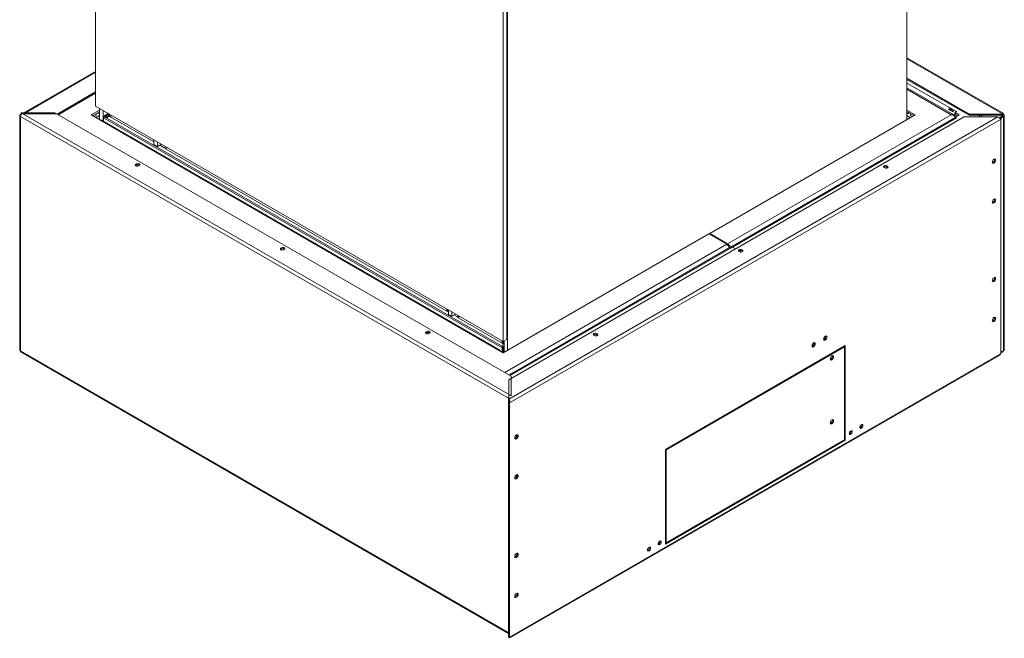
# Model space of a CAD drawing. Units: millimetres. Extents: x 257 to 4570, y 186 to 4131.
# Drawn here: x 3227 to 4570, y 1050 to 1894 of the extents above; entities that cross this region are included whole.
import ezdxf

# ---------------------------------------------------------------- set-up
doc = ezdxf.new("R2010")
doc.units = ezdxf.units.MM
doc.header["$LTSCALE"] = 20

msp = doc.modelspace()

# ---------------------------------------------------------------- linework, layer by layer
at = {"color": 7, "linetype": 'Continuous', "lineweight": 15}
for p, q in [((3330, 1776), (3330, 2252.6)), ((4437.1, 1757.6), (4437.1, 2249.5)), ((3891.1, 1934.3), (3891.1, 1457.5)), ((3892.2, 1934.9), (3892.2, 1443)), ((3886.4, 1931.5), (3886.4, 1454.8)), ((4568.2, 1766.1), (4437.1, 1841.8)), ((3330, 1823.1), (3232.3, 1766.7)), ((4521.8, 1765.1), (4437.1, 1814)), ((4521.8, 1763.4), (4437.1, 1812.3)), ((4501, 1763.8), (4437.1, 1800.7)), ((3330, 1795.3), (3278.5, 1765.6)), ((3330, 1793.7), (3279, 1764.2)), ((3886.4, 1454.8), (3330, 1776)), ((3226.7, 1763.2), (3226.7, 1443.6)), ((3227.7, 1764.5), (3228.6, 1765.1)), ((3227.7, 1761.8), (3893.3, 1377.5)), ((3227.7, 1761.8), (3227.7, 1442.3)), ((3228.6, 1766.7), (3274.8, 1766.7)), ((3228.6, 1766.7), (3230, 1765.9)), ((3228.6, 1765.1), (3228.6, 1766.7)), ((3228.6, 1765.1), (3228.9, 1764.9)), ((3230, 1765.9), (3895.6, 1381.6)), ((3278.5, 1765.6), (3232.3, 1765.6)), ((3274.8, 1766.7), (3897.1, 1407.5)), ((3278.5, 1765.6), (3278.5, 1764.6)), ((3335.7, 1770.5), (3324.4, 1764)), ((3324.4, 1764), (3886.3, 1439.6)), ((3335.7, 1768.3), (3326.3, 1762.9)), ((3328.5, 1761.6), (3331, 1763.1)), ((3331, 1763.1), (3331, 1765.6)), ((3335.7, 1772.7), (3335.7, 1757.5)), ((3340.4, 1770), (3340.4, 1755.4)), ((3341.1, 1761.9), (3341.1, 1759.9)), ((3884.7, 1446.1), (3341.1, 1759.9)), ((3341.1, 1759.9), (3341.1, 1755)), ((3347.5, 1765.9), (3341.4, 1762.4)), ((3341.4, 1761.7), (3341.4, 1760.9)), ((3886.2, 1447.6), (3342.6, 1761.4)), ((3342.8, 1761.9), (3348.7, 1765.2)), ((3342.8, 1761.9), (3342.8, 1761.3)), ((3342.8, 1761.9), (3344.7, 1760.8)), ((3344.7, 1760.8), (3349.4, 1763.5)), ((3344.7, 1760.8), (3344.7, 1760.2)), ((3348.6, 1762.7), (3349.4, 1763.2)), ((3349.4, 1764.8), (3349.4, 1761.9)), ((3349.4, 1761.9), (3350.8, 1761)), ((3350.8, 1764), (3350.8, 1761)), ((3350.8, 1761), (3350.9, 1761.1)), ((3350.9, 1763.9), (3350.9, 1761)), ((3409.7, 1727), (3350.9, 1761)), ((3894.2, 1376.1), (4561.2, 1761.2)), ((3894.2, 1402.8), (4515, 1761.2)), ((4168, 1602.2), (4448.4, 1764.1)), ((4497.5, 1764.1), (4192.5, 1588)), ((4502.2, 1760), (4196.7, 1583.7)), ((4199.1, 1583.5), (4504.5, 1759.8)), ((4448.4, 1764.1), (4437.1, 1770.6)), ((4446.6, 1763), (4437.1, 1768.5)), ((4442.1, 1765.6), (4442.1, 1764.3)), ((4442.1, 1763.2), (4444.5, 1761.8)), ((4499.1, 1768.4), (4494.5, 1771)), ((4495.7, 1772.4), (4500.2, 1769.8)), ((4495.7, 1772.4), (4496.3, 1770.2)), ((4499.3, 1768.4), (4495.9, 1770.3)), ((4496.3, 1770.2), (4499.4, 1768.4)), ((4501.8, 1763.1), (4503.6, 1764.2)), ((4502.8, 1767.3), (4504.7, 1768.4)), ((4508.3, 1764.2), (4502.8, 1767.3)), ((4502.8, 1764.6), (4502.8, 1767.3)), ((4505.9, 1762.8), (4502.8, 1764.6)), ((4502.8, 1761), (4508.3, 1764.2)), ((4504.7, 1759.9), (4502.8, 1761)), ((4502.8, 1760.2), (4502.8, 1761)), ((4505.9, 1762.8), (4503.6, 1764.2)), ((4504.7, 1768.4), (4504.5, 1768.5)), ((4504.5, 1768.5), (4504.5, 1768.3)), ((4504.5, 1759.8), (4504.7, 1759.9)), ((4515, 1761.2), (4561.2, 1761.2)), ((4568, 1765.1), (4521.8, 1765.1)), ((4521.8, 1763.4), (4521.8, 1765.1)), ((4568, 1763.4), (4521.8, 1763.4)), ((4538.2, 1763.4), (4534.3, 1761.2)), ((4539.4, 1761.4), (4539, 1761.2)), ((4539.4, 1763.4), (4539.4, 1761.4)), ((4564, 1759.3), (4565.2, 1761.3)), ((4567.5, 1762.6), (4565.2, 1761.3)), ((4565.2, 1761.3), (4566.6, 1760.5)), ((4566.6, 1760.5), (4565.2, 1758.1)), ((4568, 1765.1), (4566.6, 1765.9)), ((4568.9, 1761.8), (4566.6, 1760.5)), ((4567.5, 1762.6), (4568.9, 1761.8)), ((4568, 1763.4), (4568, 1765.1)), ((4568, 1764), (4568.9, 1764.5)), ((4568.9, 1761.8), (4568.9, 1442.3)), ((4569.9, 1443.6), (4569.9, 1763.2)), ((3881.7, 1442.9), (3338.1, 1756.7)), ((3895.6, 1371.5), (4564.5, 1757.6)), ((4494.5, 1755.6), (4499.1, 1758.2)), ((4500.2, 1758.2), (4495.7, 1755.6)), ((4564.4, 1758.6), (4565.3, 1758.1)), ((4565.3, 1758.1), (4564.5, 1757.6)), ((4565.3, 1438.5), (4565.3, 1758.1)), ((3409.7, 1730), (3409.7, 1723.5)), ((3414.5, 1720.8), (3409.7, 1723.5)), ((3414.5, 1727.3), (3414.5, 1720.8)), ((3414.5, 1720.8), (3420, 1724)), ((3426.5, 1717.3), (3426.5, 1720.3)), ((3809.3, 1496.4), (3426.5, 1717.3)), ((3385.1, 1694.9), (3384.7, 1694.6)), ((3386.1, 1697), (3385.1, 1696.5)), ((3385.1, 1696.5), (3385.1, 1694.9)), ((3386.1, 1695.4), (3385.1, 1694.9)), ((3386.1, 1695.4), (3386.1, 1697)), ((3389.8, 1694.9), (3388.9, 1694.3)), ((4409.7, 1694.4), (4410.6, 1693.8)), ((4409.7, 1694.4), (4409.7, 1692.7)), ((4410.6, 1692.2), (4409.7, 1692.7)), ((4410.6, 1692.2), (4410.6, 1693.8)), ((4405.9, 1692.2), (4406.9, 1691.7)), ((4411, 1691.9), (4410.6, 1692.2)), ((3886.3, 1439.6), (4166.8, 1601.5)), ((4191.3, 1587.4), (4166.8, 1601.5)), ((4168, 1602.2), (4192.5, 1588)), ((4168, 1602.2), (4168, 1600.9)), ((3583.1, 1580.6), (3582.7, 1580.3)), ((3584, 1582.7), (3583.1, 1582.2)), ((3583.1, 1582.2), (3583.1, 1580.6)), ((3584, 1581.1), (3583.1, 1580.6)), ((3584, 1581.1), (3584, 1582.7)), ((3587.8, 1580.6), (3586.9, 1580)), ((4196.9, 1583.8), (3894.3, 1409.1)), ((4203.1, 1581.1), (4199.1, 1583.5)), ((4199.3, 1583.6), (4203.3, 1581.2)), ((4210.4, 1576.9), (4207.8, 1578.4)), ((4207.9, 1577.9), (4208.9, 1577.4)), ((4208, 1578.5), (4210.8, 1576.9)), ((4211.7, 1580.1), (4212.6, 1579.5)), ((4211.7, 1580.1), (4211.7, 1578.4)), ((4212.6, 1577.9), (4211.7, 1578.4)), ((4212.6, 1577.9), (4212.6, 1579.5)), ((4213, 1577.6), (4212.6, 1577.9)), ((3809.3, 1496.4), (3809.3, 1499.3)), ((3810.7, 1497.2), (3809.3, 1496.4)), ((3810.7, 1497.2), (3810.7, 1498.5)), ((3811.6, 1498), (3811.6, 1491.9)), ((3816.3, 1489.2), (3811.6, 1491.9)), ((3816.3, 1495.3), (3816.3, 1489.2)), ((3816.3, 1489.2), (3821.6, 1492.2)), ((3824.2, 1490.7), (3824.2, 1487.8)), ((3824.2, 1487.8), (3825.6, 1487)), ((3825.6, 1489.9), (3825.6, 1487)), ((3825.6, 1487), (3825.7, 1487)), ((3825.7, 1489.8), (3825.7, 1486.9)), ((3884.9, 1452.7), (3825.7, 1486.9)), ((3781.1, 1466.3), (3780.7, 1466)), ((3782, 1468.4), (3781.1, 1467.9)), ((3781.1, 1467.9), (3781.1, 1466.3)), ((3782, 1466.8), (3781.1, 1466.3)), ((3782, 1466.8), (3782, 1468.4)), ((3785.8, 1466.3), (3784.9, 1465.7)), ((4013.7, 1465.8), (4014.7, 1465.2)), ((4013.7, 1465.8), (4013.7, 1464.1)), ((4014.7, 1463.6), (4013.7, 1464.1)), ((4014.7, 1463.6), (4014.7, 1465.2)), ((3887.5, 1450.8), (3884.5, 1449.1)), ((3884.9, 1455.7), (3884.9, 1452.7)), ((3885, 1452.8), (3884.9, 1452.7)), ((3885, 1455.6), (3885, 1452.7)), ((3886.4, 1451.8), (3885, 1452.7)), ((3891.1, 1457.5), (3886.4, 1454.8)), ((3886.4, 1454.8), (3886.4, 1451.8)), ((3887.5, 1452.4), (3886.4, 1451.8)), ((3887.5, 1455.4), (3887.5, 1440.3)), ((4009.9, 1463.6), (4010.9, 1463.1)), ((4015, 1463.3), (4014.7, 1463.6)), ((4308.8, 1452.2), (4308.8, 1450)), ((4308.8, 1452.2), (4310.4, 1451.2)), ((4308.8, 1452.2), (4308.8, 1452.2)), ((3227.7, 1442.3), (3893.3, 1058)), ((3228.4, 1440.7), (3893.5, 1056.7)), ((3882, 1442.3), (3882, 1442.1)), ((3886.4, 1448), (3884.5, 1449.1)), ((3884.5, 1449.1), (3884.5, 1448.6)), ((3884.7, 1446.1), (3884.7, 1440.5)), ((3885.1, 1446.3), (3885.1, 1440.3)), ((3886.1, 1440.1), (3886.1, 1446.9)), ((3887.5, 1448.6), (3886.4, 1448)), ((3886.4, 1448), (3886.4, 1439.7)), ((3886.4, 1440.3), (3886.4, 1447.1)), ((3887.5, 1448.1), (3886.7, 1447.6)), ((3886.7, 1440.1), (3886.7, 1446.9)), ((3895.6, 1051.9), (4564.5, 1438.1)), ((4107.5, 1307.6), (4352.6, 1449.2)), ((4351.7, 1447.5), (4108.5, 1307.1)), ((4308.8, 1450), (4309.6, 1449.6)), ((4350.8, 1448.1), (4351.7, 1447.5)), ((4351.2, 1448.3), (4351.2, 1447.8)), ((4351.7, 1320.7), (4351.7, 1447.5)), ((4352.6, 1449.2), (4352.6, 1320.1)), ((4564.5, 1438.1), (4565.3, 1438.5)), ((4565.3, 1441.7), (4566.6, 1440.9)), ((4566.6, 1440.9), (4565.3, 1441.7)), ((4568, 1440.1), (4565.3, 1440.1)), ((4566.6, 1440.9), (4568.9, 1442.3)), ((4568, 1441.7), (4568, 1441.7)), ((4568, 1441.7), (4568, 1441.7)), ((4568, 1440.1), (4568, 1441.7)), ((3895.2, 1050.6), (4563.6, 1436.4)), ((3899.6, 1412.1), (3895.1, 1409.5)), ((3896.2, 1409.6), (3900.8, 1412.2)), ((3894.2, 1402.8), (3894.2, 1376.1)), ((3897.1, 1407.5), (3897.1, 1380.8)), ((3894.2, 1378.1), (3893.3, 1377.5)), ((3893.3, 1058), (3893.3, 1377.5)), ((3894.2, 1372.3), (3893.5, 1371.9)), ((3893.5, 1371.9), (3893.5, 1052.4)), ((3893.5, 1371.9), (3894.9, 1371.1)), ((3894.2, 1374.5), (3894.2, 1376.1)), ((3894.2, 1374.5), (3894.2, 1372.3)), ((3894.2, 1372.3), (3895.6, 1371.5)), ((3895.6, 1371.5), (3894.9, 1371.1)), ((3894.9, 1371.1), (3894.9, 1051.5)), ((3895.6, 1381.6), (3897.1, 1380.8)), ((4359.2, 1329.2), (4359.2, 1331.7)), ((4373.5, 1337.4), (4373, 1337.2)), ((4352.6, 1320.1), (4107.5, 1178.6)), ((4108.5, 1180.3), (4351.7, 1320.7)), ((4352.6, 1320.1), (4351.7, 1320.7)), ((4358.9, 1329.1), (4358.4, 1328.9)), ((4107.5, 1178.6), (4107.5, 1307.6)), ((4107.5, 1307.6), (4108.5, 1307.1)), ((4108.5, 1307.1), (4108.5, 1180.3)), ((4083.8, 1170.2), (4083.2, 1169.9)), ((4098.4, 1178.6), (4097.8, 1178.4)), ((4107.5, 1180.8), (4108.5, 1180.3)), ((4108, 1180.5), (4107.5, 1180.3)), ((3893.5, 1057.9), (3893.3, 1058)), ((3893.5, 1052.4), (3894.9, 1051.5)), ((3894.2, 1051.1), (3894.2, 1051.9)), ((3894.9, 1051.5), (3895.6, 1051.9))]:
    msp.add_line(p, q, dxfattribs=at)
at = {"color": 8, "linetype": 'Continuous', "lineweight": 15}
for p, q in [((4566.6, 1765.9), (4437.1, 1840.6)), ((3330, 1822), (3232.3, 1765.6)), ((4437.1, 1807.4), (4504.5, 1768.5)), ((4437.1, 1798.9), (4497.5, 1764.1)), ((3228.4, 1764.1), (3227.7, 1764.5)), ((3335.7, 1762.9), (3331, 1760.2)), ((3341.4, 1761.7), (3342, 1762)), ((3349.4, 1762.3), (3348.6, 1762.7)), ((4441.7, 1760.2), (4437.1, 1762.9)), ((4500.2, 1769.8), (4500.4, 1769.2)), ((4567.5, 1763.4), (4567.5, 1762.6)), ((3335.7, 1758.5), (3334.8, 1758)), ((4438, 1758.1), (4437.1, 1758.5)), ((4494.5, 1755.6), (4494.7, 1755.4)), ((4499.1, 1758.2), (4499.3, 1757.7)), ((3426.5, 1717.8), (3417.8, 1722.8)), ((4191.3, 1587.4), (3888.4, 1412.5)), ((4192.5, 1586.5), (4192.5, 1588)), ((4199.3, 1583.6), (3895.6, 1408.3)), ((3811.6, 1495.5), (3809.7, 1496.6)), ((3824.2, 1488.2), (3819.4, 1491)), ((3887.5, 1451.7), (3886.8, 1452.1)), ((3886.1, 1440.1), (3885.1, 1440.7)), ((3886.1, 1446.9), (3885.6, 1447.2)), ((3887.3, 1447.2), (3886.7, 1446.9)), ((3887.5, 1440.5), (3886.7, 1440.1)), ((3899.6, 1412.1), (3899.9, 1411.7)), ((3895.1, 1409.5), (3895.2, 1409.3))]:
    msp.add_line(p, q, dxfattribs=at)
at = {"color": 7, "linetype": 'Continuous', "lineweight": 15, "flags": 128}
for points in [[(3335.7, 1767.9), (3333.9, 1767.2), (3333.7, 1767.1)], [(3342.7, 1761.3), (3342.6, 1761.7), (3342.3, 1762.1), (3342, 1762.4), (3341.6, 1762.5), (3341.4, 1762.4), (3341.2, 1762.2), (3341.1, 1761.9)], [(3342.6, 1761.4), (3342.3, 1761.5), (3342, 1761.4), (3341.6, 1761.1), (3341.4, 1760.7), (3341.2, 1760.3), (3341.1, 1759.9)], [(3342.4, 1761.5), (3342.3, 1761.6), (3342.2, 1761.8), (3342, 1762), (3341.8, 1762.1), (3341.6, 1762), (3341.5, 1761.9), (3341.4, 1761.7)], [(4439.5, 1767.1), (4438.9, 1767.2), (4437.1, 1767.9)], [(4503.4, 1767.7), (4503.9, 1768.1), (4504.5, 1768.5)], [(3385.1, 1696.5), (3384.5, 1696), (3384.3, 1695.4), (3384.5, 1694.8), (3385.1, 1694.3), (3386, 1694), (3387, 1693.9), (3388, 1694), (3388.9, 1694.3)], [(3389.8, 1694.9), (3390.4, 1695.4), (3390.6, 1695.9), (3390.4, 1696.5), (3389.8, 1697), (3389, 1697.4), (3387.9, 1697.5), (3386.9, 1697.4), (3386.1, 1697)], [(4409.7, 1694.4), (4408.8, 1694.7), (4407.8, 1694.8), (4406.8, 1694.7), (4405.9, 1694.4), (4405.3, 1693.9), (4405.1, 1693.3), (4405.3, 1692.7), (4405.9, 1692.2)], [(4406.9, 1691.7), (4407.7, 1691.3), (4408.7, 1691.2), (4409.8, 1691.3), (4410.6, 1691.7), (4411.2, 1692.2), (4411.4, 1692.7), (4411.2, 1693.3), (4410.6, 1693.8)], [(4553.5, 1699.6), (4553.7, 1700.7), (4554.2, 1701.8), (4554.9, 1702.9), (4555.8, 1703.6), (4556.7, 1703.9), (4557.5, 1703.7), (4558, 1703.2), (4558.1, 1702.2), (4558, 1701.1), (4557.5, 1700), (4556.7, 1698.9), (4555.8, 1698.2), (4554.9, 1697.9), (4554.2, 1698.1), (4553.7, 1698.6), (4553.5, 1699.6)], [(4553.5, 1645.1), (4553.7, 1646.3), (4554.2, 1647.4), (4554.9, 1648.4), (4555.8, 1649.1), (4556.7, 1649.4), (4557.5, 1649.3), (4558, 1648.7), (4558.1, 1647.8), (4558, 1646.7), (4557.5, 1645.5), (4556.7, 1644.5), (4555.8, 1643.8), (4554.9, 1643.5), (4554.2, 1643.6), (4553.7, 1644.2), (4553.5, 1645.1)], [(3583.1, 1582.2), (3582.5, 1581.7), (3582.3, 1581.1), (3582.5, 1580.5), (3583.1, 1580), (3584, 1579.7), (3585, 1579.6), (3586, 1579.7), (3586.9, 1580)], [(3587.8, 1580.6), (3588.4, 1581.1), (3588.6, 1581.6), (3588.4, 1582.2), (3587.8, 1582.7), (3586.9, 1583.1), (3585.9, 1583.2), (3584.9, 1583.1), (3584, 1582.7)], [(4211.7, 1580.1), (4210.8, 1580.4), (4209.8, 1580.5), (4208.8, 1580.4), (4207.9, 1580.1), (4207.3, 1579.6), (4207.1, 1579), (4207.3, 1578.4), (4207.9, 1577.9)], [(4208.9, 1577.4), (4209.7, 1577), (4210.8, 1576.9), (4211.8, 1577), (4212.6, 1577.4), (4213.2, 1577.9), (4213.4, 1578.4), (4213.2, 1579), (4212.6, 1579.5)], [(4553.5, 1537.9), (4553.7, 1539), (4554.2, 1540.2), (4554.9, 1541.2), (4555.8, 1541.9), (4556.7, 1542.2), (4557.5, 1542.1), (4558, 1541.5), (4558.1, 1540.6), (4558, 1539.4), (4557.5, 1538.3), (4556.7, 1537.3), (4555.8, 1536.6), (4554.9, 1536.2), (4554.2, 1536.4), (4553.7, 1537), (4553.5, 1537.9)], [(4553.5, 1483.5), (4553.7, 1484.6), (4554.2, 1485.7), (4554.9, 1486.7), (4555.8, 1487.5), (4556.7, 1487.8), (4557.5, 1487.6), (4558, 1487), (4558.1, 1486.1), (4558, 1485), (4557.5, 1483.8), (4556.7, 1482.8), (4555.8, 1482.1), (4554.9, 1481.8), (4554.2, 1482), (4553.7, 1482.5), (4553.5, 1483.5)], [(3781.1, 1467.9), (3780.5, 1467.4), (3780.3, 1466.8), (3780.5, 1466.2), (3781.1, 1465.7), (3782, 1465.4), (3783, 1465.3), (3784, 1465.4), (3784.9, 1465.7)], [(3785.8, 1466.3), (3786.4, 1466.8), (3786.6, 1467.3), (3786.4, 1467.9), (3785.8, 1468.4), (3784.9, 1468.8), (3783.9, 1468.9), (3782.9, 1468.8), (3782, 1468.4)], [(4013.7, 1465.8), (4012.8, 1466.1), (4011.8, 1466.2), (4010.8, 1466.1), (4009.9, 1465.8), (4009.4, 1465.3), (4009.2, 1464.7), (4009.4, 1464.1), (4009.9, 1463.6)], [(4010.9, 1463.1), (4011.7, 1462.7), (4012.8, 1462.6), (4013.8, 1462.7), (4014.7, 1463.1), (4015.2, 1463.6), (4015.4, 1464.1), (4015.2, 1464.7), (4014.7, 1465.2)], [(4307.4, 1448.9), (4307.6, 1450), (4308.1, 1451.2), (4308.8, 1452.2), (4309.7, 1452.9), (4310.6, 1453.2), (4311.4, 1453), (4311.9, 1452.5), (4312, 1451.5), (4311.9, 1450.4), (4311.4, 1449.3), (4310.6, 1448.3), (4309.7, 1447.5), (4308.8, 1447.2), (4308.1, 1447.4), (4307.6, 1448), (4307.4, 1448.9)], [(4323.4, 1458.1), (4323.6, 1459.3), (4324.1, 1460.4), (4324.9, 1461.4), (4325.8, 1462.1), (4326.6, 1462.4), (4327.4, 1462.3), (4327.9, 1461.7), (4328.1, 1460.8), (4327.9, 1459.7), (4327.4, 1458.5), (4326.6, 1457.5), (4325.8, 1456.8), (4324.9, 1456.5), (4324.1, 1456.6), (4323.6, 1457.2), (4323.4, 1458.1)], [(4323.6, 1459.1), (4323.9, 1458.7), (4324.6, 1458.6), (4325.3, 1458.9), (4326, 1459.3)], [(4324.8, 1461.4), (4324.2, 1460.6), (4324.2, 1460.5)], [(3881, 1442.7), (3881.1, 1442.8), (3881.5, 1442.9), (3881.7, 1442.9), (3881.9, 1442.7), (3882, 1442.3)], [(3886.4, 1447.1), (3886.4, 1447.4), (3886.2, 1447.6), (3885.9, 1447.7), (3885.6, 1447.5), (3885.3, 1447.3), (3885, 1446.9), (3884.8, 1446.5), (3884.7, 1446.1)], [(3886.1, 1446.9), (3886.1, 1447.1), (3886, 1447.2), (3885.8, 1447.2), (3885.6, 1447.2), (3885.4, 1447), (3885.2, 1446.8), (3885.1, 1446.5), (3885.1, 1446.3)], [(3886, 1439.8), (3886.1, 1439.9), (3886.1, 1440.1)], [(3886.3, 1439.6), (3886.4, 1439.9), (3886.4, 1440.3)], [(3886.4, 1447.1), (3886.5, 1447.4), (3886.7, 1447.6), (3887, 1447.7), (3887.3, 1447.5), (3887.5, 1447.4)], [(3886.6, 1439.7), (3886.5, 1439.9), (3886.4, 1440.3)], [(3886.7, 1446.9), (3886.8, 1447.1), (3886.9, 1447.2), (3887.1, 1447.2), (3887.3, 1447.2), (3887.5, 1447)], [(3886.8, 1439.9), (3886.8, 1439.9), (3886.7, 1440.1)], [(4337.1, 1433.9), (4336.9, 1434.8), (4336.4, 1435.4), (4335.7, 1435.5), (4334.8, 1435.2), (4333.9, 1434.5), (4333.1, 1433.5), (4332.6, 1432.4), (4332.5, 1431.2), (4332.6, 1430.3), (4333.1, 1429.7), (4333.9, 1429.6), (4334.8, 1429.9), (4335.7, 1430.6), (4336.4, 1431.6), (4336.9, 1432.8), (4337.1, 1433.9)], [(3893.3, 1377.5), (3893.8, 1377.3), (3894.2, 1377.2)], [(4337.1, 1346.8), (4336.9, 1347.7), (4336.4, 1348.3), (4335.7, 1348.5), (4334.8, 1348.1), (4333.9, 1347.4), (4333.1, 1346.4), (4332.6, 1345.3), (4332.5, 1344.1), (4332.6, 1343.2), (4333.1, 1342.6), (4333.9, 1342.5), (4334.8, 1342.8), (4335.7, 1343.5), (4336.4, 1344.5), (4336.9, 1345.7), (4337.1, 1346.8)], [(4360.3, 1332.8), (4359.6, 1332.2), (4358.9, 1331.4), (4358.5, 1330.4), (4358.4, 1329.4), (4358.5, 1328.6), (4358.9, 1328.1), (4359.6, 1328), (4360.3, 1328.3), (4361.1, 1328.9), (4361.7, 1329.8), (4362.2, 1330.7), (4362.3, 1331.7), (4362.2, 1332.5), (4361.7, 1333), (4361.1, 1333.1), (4360.3, 1332.8)], [(4374.9, 1341.4), (4374.2, 1340.8), (4373.5, 1339.8), (4373, 1338.8), (4372.9, 1337.8), (4373, 1337), (4373.5, 1336.5), (4374.2, 1336.3), (4374.9, 1336.6), (4375.7, 1337.2), (4376.4, 1338.2), (4376.9, 1339.2), (4377, 1340.2), (4376.9, 1341), (4376.4, 1341.5), (4375.7, 1341.7), (4374.9, 1341.4)], [(3902, 1323.5), (3902.2, 1324.6), (3902.7, 1325.7), (3903.5, 1326.8), (3904.3, 1327.5), (3905.2, 1327.8), (3906, 1327.6), (3906.5, 1327.1), (3906.7, 1326.1), (3906.5, 1325), (3906, 1323.9), (3905.2, 1322.9), (3904.3, 1322.1), (3903.5, 1321.8), (3902.7, 1322), (3902.2, 1322.6), (3902, 1323.5)], [(3902, 1269), (3902.2, 1270.2), (3902.7, 1271.3), (3903.5, 1272.3), (3904.3, 1273), (3905.2, 1273.3), (3906, 1273.2), (3906.5, 1272.6), (3906.7, 1271.7), (3906.5, 1270.6), (3906, 1269.4), (3905.2, 1268.4), (3904.3, 1267.7), (3903.5, 1267.4), (3902.7, 1267.5), (3902.2, 1268.1), (3902, 1269)], [(4099.8, 1182.6), (4099, 1181.9), (4098.4, 1181), (4097.9, 1180), (4097.8, 1179), (4097.9, 1178.2), (4098.4, 1177.6), (4099, 1177.5), (4099.8, 1177.8), (4100.6, 1178.4), (4101.3, 1179.3), (4101.7, 1180.4), (4101.9, 1181.4), (4101.7, 1182.2), (4101.3, 1182.7), (4100.6, 1182.8), (4099.8, 1182.6)], [(4085.2, 1174.1), (4084.4, 1173.5), (4083.8, 1172.6), (4083.3, 1171.6), (4083.1, 1170.5), (4083.3, 1169.7), (4083.8, 1169.2), (4084.4, 1169.1), (4085.2, 1169.3), (4086, 1170), (4086.7, 1170.9), (4087.1, 1171.9), (4087.3, 1172.9), (4087.1, 1173.8), (4086.7, 1174.3), (4086, 1174.4), (4085.2, 1174.1)], [(3902, 1161.8), (3902.2, 1162.9), (3902.7, 1164.1), (3903.5, 1165.1), (3904.3, 1165.8), (3905.2, 1166.1), (3906, 1166), (3906.5, 1165.4), (3906.7, 1164.5), (3906.5, 1163.3), (3906, 1162.2), (3905.2, 1161.2), (3904.3, 1160.5), (3903.5, 1160.2), (3902.7, 1160.3), (3902.2, 1160.9), (3902, 1161.8)], [(3902, 1107.4), (3902.2, 1108.5), (3902.7, 1109.6), (3903.5, 1110.6), (3904.3, 1111.4), (3905.2, 1111.7), (3906, 1111.5), (3906.5, 1110.9), (3906.7, 1110), (3906.5, 1108.9), (3906, 1107.8), (3905.2, 1106.7), (3904.3, 1106), (3903.5, 1105.7), (3902.7, 1105.9), (3902.2, 1106.4), (3902, 1107.4)]]:
    msp.add_lwpolyline(points, dxfattribs=at)
at = {"color": 7, "linetype": 'Continuous', "lineweight": 15}
for centre, radius, start, end in [((3228.2, 1763.2), 1.46, 110.7834, 249.2166), ((3232.8, 1761.6), 5.12, 122.6055, 177.3945), ((3334.1, 1772), 6.11, 250.5553, 285.5158), ((3352.7, 1756.2), 7.67, 122.2339, 154.3497), ((4438.8, 1771.9), 6.07, 254.4191, 290.7142), ((4429.2, 1764.2), 12.9, 355.3223, 0.0549), ((4508.6, 1762.3), 7.46, 141.2024, 170.7347), ((4503.2, 1757.9), 2.35, 54.3824, 114.3071), ((4567.5, 1764.8), 1.46, 350.786, 129.2033), ((4567.3, 1763.2), 0.575, 290.2741, 28.8508), ((4568.4, 1763.2), 1.46, 290.7834, 69.2166), ((3337.9, 1756), 0.741, 70.7485, 135.2539), ((3387.9, 1692), 3.84, 53.472, 119.0212), ((4407.8, 1689.4), 3.79, 60.4812, 127.0265), ((4552.4, 1702.9), 4.31, 286.9353, 13.0701), ((4552.4, 1648.4), 4.31, 286.9353, 13.0701), ((4186.7, 1580.3), 8.41, 15.6361, 56.9125), ((4188, 1581.1), 8.26, 15.2448, 57.3037), ((3585.9, 1577.7), 3.84, 53.4722, 119.0211), ((4197.7, 1581.5), 2.35, 54.3824, 114.3071), ((4197.9, 1581.7), 2.35, 54.3824, 114.3071), ((4209.8, 1575.2), 3.79, 60.4813, 127.0258), ((4552.4, 1541.2), 4.31, 286.9353, 13.0701), ((4552.4, 1486.8), 4.31, 286.9353, 13.0701), ((3783.9, 1463.4), 3.84, 53.4727, 119.0211), ((4011.8, 1460.9), 3.79, 60.4814, 127.025), ((3891.5, 1445.6), 6.86, 126.1381, 136.8389), ((4306.3, 1452.2), 4.31, 286.9353, 13.0701), ((4322.3, 1461.5), 4.31, 286.9353, 13.0701), ((3228.4, 1443.8), 1.68, 185.6948, 245.6253), ((3229.2, 1442.1), 1.6, 172.7442, 235.9436), ((3881.4, 1442.2), 0.286, 15.4747, 104.5307), ((4568.2, 1443.8), 1.68, 294.3747, 354.3052), ((4331.8, 1434.3), 3.54, 281.6724, 18.333), ((4331.3, 1434.6), 4.31, 286.9353, 13.0701), ((3898.3, 1377.3), 5.04, 144.6841, 177.5006), ((4331.8, 1347.2), 3.54, 281.6724, 18.333), ((4331.3, 1347.5), 4.31, 286.9353, 13.0701), ((4356.9, 1332.5), 4, 300.8333, 7.6683), ((4371.4, 1341), 4.17, 300.7026, 8.6829), ((3900.9, 1326.8), 4.31, 286.9353, 13.0701), ((3900.9, 1272.4), 4.31, 286.9353, 13.0701), ((4096.3, 1182.2), 4.17, 300.7026, 8.6829), ((4081.7, 1173.7), 4.17, 300.7026, 8.6829), ((3900.9, 1165.1), 4.31, 286.9353, 13.0701), ((3900.9, 1110.7), 4.31, 286.9353, 13.0701), ((3895.4, 1057.9), 2.12, 177.8615, 206.1159)]:
    msp.add_arc(centre, radius, start, end, dxfattribs=at)
for centre, major_axis, ratio, start_param, end_param in [((4561.2, 1758.5), (3.03, -1.83), 0.717306, 0.409977, 1.980773), ((4561.2, 1438.9), (3.03, -1.83), 0.717306, 5.907683, 6.693162), ((3894.2, 1373.4), (-0.91, 3.31), 0.32678, 4.011959, 5.582755), ((3894.2, 1053.9), (-0.91, 3.31), 0.32678, 2.441163, 4.011959)]:
    msp.add_ellipse(centre, major_axis=major_axis, ratio=ratio, start_param=start_param, end_param=end_param, dxfattribs=at)
for points, knots in [([(4494.5, 1771), (4494.5, 1771.1), (4494.4, 1771.1), (4494.3, 1771.3), (4494.3, 1771.5), (4494.3, 1771.8), (4494.5, 1772.1), (4494.8, 1772.3), (4495.1, 1772.5), (4495.3, 1772.5), (4495.5, 1772.4), (4495.6, 1772.4), (4495.7, 1772.4)], [0, 0, 0, 0, 0.082613, 0.164868, 0.258891, 0.370798, 0.499556, 0.630169, 0.749014, 0.855344, 0.954502, 1, 1, 1, 1]), ([(4495.7, 1770.4), (4495.7, 1770.4), (4495.9, 1770.4), (4496.1, 1770.3), (4496.2, 1770.2), (4496.3, 1770.2)], [0, 0, 0, 0, 0.090647, 0.46075, 1, 1, 1, 1]), ([(4497.5, 1764.1), (4498.1, 1764.2), (4499.4, 1764.5), (4501.1, 1763.9), (4502.2, 1763.1), (4502.5, 1762.2), (4502.5, 1762)], [0, 0, 0, 0, 0.298715, 0.59743, 0.896145, 1, 1, 1, 1]), ([(4503.4, 1761.3), (4502.9, 1761.7), (4501.9, 1762.5), (4499.8, 1763.6), (4498.2, 1763.9), (4497.5, 1764.1)], [0, 0, 0, 0, 0.295508, 0.661634, 1, 1, 1, 1]), ([(4500.2, 1769.8), (4500.3, 1769.7), (4500.4, 1769.6), (4500.4, 1769.5), (4500.4, 1769.3), (4500.3, 1769), (4500.2, 1768.8), (4499.9, 1768.6), (4499.7, 1768.4), (4499.4, 1768.4), (4499.2, 1768.4), (4499.1, 1768.4), (4499.1, 1768.4)], [0, 0, 0, 0, 0.096904, 0.193685, 0.293099, 0.392654, 0.502353, 0.621346, 0.751539, 0.857903, 0.945326, 1, 1, 1, 1]), ([(4495.7, 1755.6), (4495.6, 1755.6), (4495.5, 1755.5), (4495.2, 1755.4), (4495, 1755.4), (4494.7, 1755.4), (4494.5, 1755.3), (4494.3, 1755.4), (4494.3, 1755.4), (4494.3, 1755.4), (4494.4, 1755.5), (4494.5, 1755.6), (4494.5, 1755.6)], [0, 0, 0, 0, 0.096939, 0.19368, 0.29443, 0.392732, 0.503361, 0.622237, 0.752593, 0.858781, 0.945971, 1, 1, 1, 1]), ([(4499.1, 1758.2), (4499.1, 1758.2), (4499.2, 1758.3), (4499.4, 1758.4), (4499.7, 1758.5), (4499.9, 1758.6), (4500.2, 1758.6), (4500.4, 1758.6), (4500.4, 1758.5), (4500.4, 1758.4), (4500.3, 1758.3), (4500.2, 1758.2), (4500.2, 1758.2)], [0, 0, 0, 0, 0.082458, 0.164529, 0.259228, 0.370485, 0.499389, 0.630247, 0.74903, 0.855412, 0.95411, 1, 1, 1, 1]), ([(3900.8, 1412.2), (3900.8, 1412.2), (3900.9, 1412.3), (3901, 1412.4), (3901, 1412.5), (3900.9, 1412.6), (3900.7, 1412.6), (3900.5, 1412.5), (3900.2, 1412.4), (3900, 1412.3), (3899.8, 1412.2), (3899.7, 1412.2), (3899.6, 1412.1)], [0, 0, 0, 0, 0.096939, 0.19368, 0.29443, 0.392732, 0.503361, 0.622237, 0.752593, 0.858781, 0.945971, 1, 1, 1, 1]), ([(3895.1, 1409.5), (3895.1, 1409.5), (3895, 1409.4), (3894.9, 1409.4), (3894.9, 1409.3), (3894.9, 1409.3), (3895.1, 1409.3), (3895.3, 1409.3), (3895.6, 1409.3), (3895.9, 1409.4), (3896.1, 1409.5), (3896.2, 1409.5), (3896.2, 1409.6)], [0, 0, 0, 0, 0.082458, 0.164529, 0.259228, 0.370485, 0.499389, 0.630247, 0.74903, 0.855412, 0.95411, 1, 1, 1, 1])]:
    msp.add_open_spline(points, degree=3, knots=knots, dxfattribs=at)

doc.saveas('drawing.dxf')
